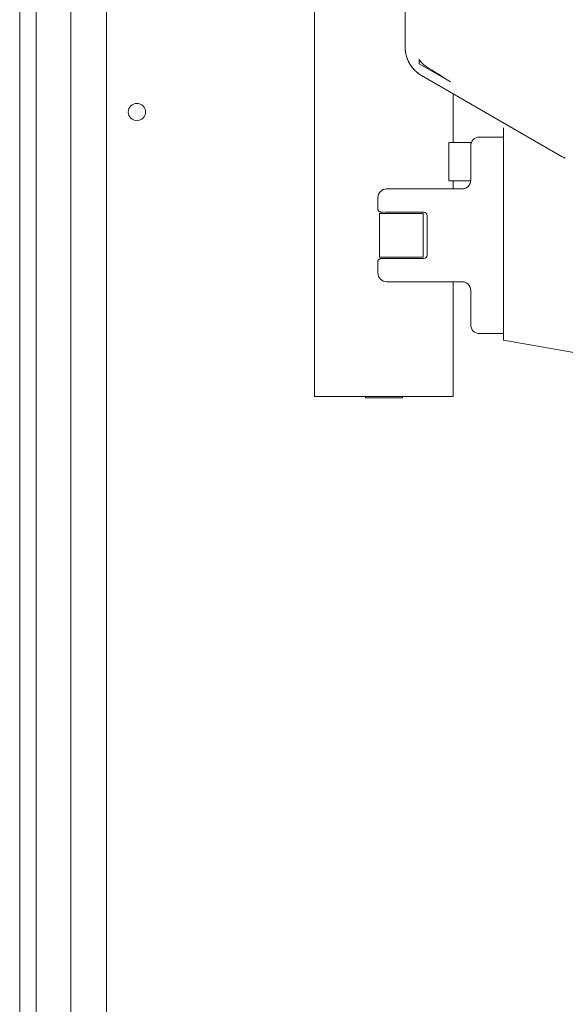
# Model space of a CAD drawing. Extents: x -286 to 148, y -99 to 381.
# Drawn here: x 91 to 95, y 203 to 210 of the extents above; entities that cross this region are included whole.
import ezdxf

# ---------------------------------------------------------------- set-up
doc = ezdxf.new("R2010")
doc.units = 0
doc.header["$LTSCALE"] = 0.5
doc.header["$MEASUREMENT"] = 0
doc.layers.add('Visible (ANSI)', color=7, linetype='CONTINUOUS', lineweight=9)

msp = doc.modelspace()

# ---------------------------------------------------------------- linework, layer by layer
at = {"layer": 'Visible (ANSI)'}
for p, q in [((91.45121, 194.16594), (91.45121, 226.29901)), ((91.45097, 194.98906), (91.45097, 225.47589)), ((90.82415, 189.37365), (90.82415, 212.95651)), ((90.94415, 189.69315), (90.94415, 212.95651)), ((90.94415, 212.95651), (90.94415, 189.37365)), ((91.19415, 212.95651), (91.19415, 189.69315)), ((92.95121, 211.46803), (92.95121, 207.93003)), ((93.60451, 210.21902), (93.60451, 211.48004)), ((93.70454, 210.09957), (93.70454, 210.1314)), ((93.93021, 209.97), (93.70454, 210.09957)), ((94.73635, 209.42917), (93.72262, 210.01445)), ((93.95121, 209.53146), (93.95121, 209.88247)), ((94.13995, 209.57083), (94.31317, 209.57083)), ((94.31317, 208.19327), (94.31317, 209.59058)), ((93.91947, 209.53146), (93.91947, 209.25587)), ((94.07695, 209.53146), (93.91947, 209.53146)), ((94.07695, 209.53146), (94.07695, 209.50223)), ((94.07695, 209.50223), (94.07695, 209.25562)), ((94.01396, 209.19681), (93.47066, 209.19681)), ((94.07683, 209.25587), (93.91947, 209.25587)), ((93.95121, 209.19681), (93.95121, 209.25587)), ((94.07695, 209.25562), (94.07695, 209.25562)), ((93.40766, 209.13288), (93.40766, 209.13382)), ((93.40766, 209.05311), (93.40766, 209.13288)), ((93.73443, 209.01964), (93.41947, 209.01964)), ((93.41947, 209.01964), (93.41947, 208.70468)), ((93.45475, 209.02949), (93.47015, 209.02949)), ((93.48439, 209.02949), (93.52186, 209.02949)), ((93.52559, 209.02949), (93.53912, 209.02949)), ((93.73837, 209.02949), (93.53912, 209.02949)), ((93.73443, 208.70468), (93.73443, 209.01964)), ((93.76199, 209.00488), (93.76199, 209.00855)), ((93.76199, 209.00488), (93.76199, 208.71945)), ((93.41947, 208.70468), (93.73443, 208.70468)), ((93.45475, 208.69484), (93.47015, 208.69484)), ((93.48439, 208.69484), (93.52186, 208.69484)), ((93.52559, 208.69484), (93.53912, 208.69484)), ((93.73837, 208.69484), (93.53912, 208.69484)), ((93.76199, 208.71945), (93.76199, 208.71578)), ((93.40766, 208.67122), (93.40766, 208.59145)), ((93.40766, 208.59145), (93.40766, 208.59051)), ((94.01396, 208.52752), (93.47066, 208.52752)), ((93.95121, 207.93003), (93.95121, 208.52752)), ((94.07695, 208.2165), (94.07695, 208.46871)), ((94.07695, 208.46871), (94.07695, 208.46871)), ((94.13995, 208.1535), (94.31317, 208.1535)), ((94.31317, 208.19327), (94.31317, 208.15926)), ((94.31317, 208.15926), (94.31317, 208.14851)), ((94.31317, 208.10719), (94.98929, 207.98797)), ((92.95121, 207.93003), (92.95121, 207.69903)), ((93.95121, 207.69903), (93.95121, 207.93003)), ((93.95121, 207.69903), (92.95121, 207.69903)), ((93.31839, 207.69122), (93.31839, 207.69903)), ((93.58402, 207.69903), (93.58402, 207.69122)), ((93.58402, 207.69122), (93.31839, 207.69122))]:
    msp.add_line(p, q, dxfattribs=at)
msp.add_circle((91.66921, 209.75153), 0.0625, dxfattribs=at)
for centre, radius, start, end in [((91.66922, 209.75153), 0.0625, 90.006316, 269.993684), ((94.13995, 209.50783), 0.06299, 90, 180), ((94.01396, 209.2598), 0.06299, 270, 360), ((93.47066, 209.13382), 0.06299, 90, 180), ((93.73837, 209.00587), 0.02362, 0, 90), ((93.73837, 208.71846), 0.02362, 270, 0), ((93.47066, 208.59051), 0.06299, 180, 270), ((94.01396, 208.46453), 0.06299, 0, 90), ((94.13995, 208.2165), 0.06299, 180, 270)]:
    msp.add_arc(centre, radius, start, end, dxfattribs=at)
for centre, major_axis, ratio, start_param, end_param in [((98.27982, 207.56519), (-5.30782, 3.06447), 0.0256945, 0.5655291, 0.6252953), ((93.80137, 210.15079), (-0.07874, -0.13635), 0.0256945, 6.2831833, 6.2831885), ((94.71667, 209.39507), (0.01968, 0.0341), 0.435747, 6.2830465, 6.2831681), ((94.01396, 209.25562), (0.06299, 0), 0.9860146, 6.2831598, 6.2831846), ((93.57203, 209.02949), (0.14075, 0), 0.00001, 2.6660521, 3.281304), ((93.57203, 208.69484), (-0.14075, 0), 0.00001, 0.14311, 0.6836202), ((94.01396, 208.46871), (0.06299, 0), 0.9860147, 6.283147, 6.2831808), ((94.31317, 208.14944), (0, -0.04225), 0.00001, 0.0001825, 1.5489875)]:
    msp.add_ellipse(centre, major_axis=major_axis, ratio=ratio, start_param=start_param, end_param=end_param, dxfattribs=at)
for points, knots in [([(93.72261, 210.01445), (93.71785, 210.0172), (93.70852, 210.02303), (93.69516, 210.03274), (93.68252, 210.04335), (93.67065, 210.05481), (93.65962, 210.06707), (93.64947, 210.08006), (93.64025, 210.09373), (93.632, 210.10801), (93.62477, 210.12284), (93.61859, 210.13813), (93.61349, 210.15382), (93.6095, 210.16983), (93.60663, 210.18609), (93.6049, 210.20251), (93.60451, 210.21352), (93.60451, 210.21902)], [0.00004329, 0.00004329, 0.00004329, 0.00004329, 0.06666667, 0.13333333, 0.2, 0.26666667, 0.33333333, 0.4, 0.46666667, 0.53333333, 0.6, 0.66666667, 0.73333333, 0.8, 0.86666667, 0.93333333, 1, 1, 1, 1]), ([(93.72262, 210.01445), (93.70049, 210.02724), (93.68019, 210.04387), (93.64674, 210.08192), (93.63305, 210.10371), (93.61346, 210.14991), (93.60732, 210.1749), (93.60478, 210.20626), (93.60452, 210.21264), (93.60452, 210.21902)], [0, 0, 0, 0, 0.19482524, 0.19482524, 0.3860238, 0.3860238, 0.57723124, 0.57723124, 0.62580801, 0.62580801, 0.62580801, 0.62580801]), ([(93.75621, 210.07946), (93.74568, 210.08612), (93.73588, 210.094), (93.71855, 210.11154), (93.711, 210.12107), (93.70454, 210.1314)], [-0.18857493, -0.18857493, -0.18857493, -0.18857493, -0.0927722, -0.0927722, -0.000001, -0.000001, -0.000001, -0.000001]), ([(94.31317, 209.63751), (94.31317, 209.63751), (94.31317, 209.6375), (94.31317, 209.6374), (94.31317, 209.63729), (94.31317, 209.63695), (94.31317, 209.63669), (94.31317, 209.63534), (94.31317, 209.63365), (94.31317, 209.6269), (94.31317, 209.61929), (94.31317, 209.60372), (94.31317, 209.59609), (94.31317, 209.59058)], [-0.48450779, -0.48450779, -0.48450779, -0.48450779, -0.47389157, -0.47389157, -0.45570688, -0.45570688, -0.43375236, -0.43375236, -0.36170595, -0.36170595, -0.17859866, -0.17859866, -0.00001905, -0.00001905, -0.00001905, -0.00001905]), ([(94.75923, 209.41902), (94.75659, 209.41987), (94.75398, 209.42081), (94.7514, 209.42185), (94.74882, 209.42289), (94.74627, 209.42402), (94.74376, 209.42524), (94.74125, 209.42646), (94.73878, 209.42777), (94.73635, 209.42917)], [0, 0, 0, 0, 0.3333333, 0.3333333, 0.3333333, 0.6666667, 0.6666667, 0.6666667, 1, 1, 1, 1]), ([(94.01405, 209.19681), (94.01405, 209.19681), (94.01404, 209.19681), (94.01407, 209.19681), (94.01407, 209.19681), (94.01409, 209.19681), (94.01409, 209.19681), (94.01411, 209.19681), (94.01412, 209.19681), (94.01414, 209.19681), (94.01415, 209.19681), (94.01418, 209.19681), (94.01419, 209.19681), (94.01426, 209.19681), (94.01432, 209.19681), (94.01451, 209.19681), (94.01463, 209.19681), (94.015, 209.19682), (94.01525, 209.19682), (94.01648, 209.19685), (94.01747, 209.1969), (94.02141, 209.19718), (94.02436, 209.1976), (94.03389, 209.19966), (94.04037, 209.20221), (94.04904, 209.20738), (94.05175, 209.2093), (94.05429, 209.21141)], [0.04822835, 0.04822835, 0.04822835, 0.04822835, 0.05168647, 0.05168647, 0.0523472, 0.0523472, 0.05258228, 0.05258228, 0.05281902, 0.05281902, 0.05293733, 0.05293733, 0.0530557, 0.0530557, 0.05354078, 0.05354078, 0.05448183, 0.05448183, 0.05636041, 0.05636041, 0.06387595, 0.06387595, 0.08647251, 0.08647251, 0.13817956, 0.13817956, 0.16335879, 0.16335879, 0.16335879, 0.16335879]), ([(93.43129, 209.02949), (93.43046, 209.02949), (93.42964, 209.02953), (93.42882, 209.02962), (93.428, 209.0297), (93.42718, 209.02983), (93.42638, 209.03), (93.42557, 209.03017), (93.42477, 209.03039), (93.42399, 209.03064), (93.42321, 209.0309), (93.42243, 209.03119), (93.42168, 209.03153), (93.42093, 209.03186), (93.42019, 209.03224), (93.41948, 209.03265), (93.41876, 209.03306), (93.41807, 209.03351), (93.4174, 209.034), (93.41674, 209.03448), (93.41609, 209.035), (93.41548, 209.03555), (93.41487, 209.0361), (93.41428, 209.03669), (93.41373, 209.0373), (93.41318, 209.03791), (93.41266, 209.03856), (93.41218, 209.03922), (93.41169, 209.03989), (93.41124, 209.04058), (93.41083, 209.0413), (93.41042, 209.04201), (93.41004, 209.04275), (93.40971, 209.0435), (93.40937, 209.04425), (93.40907, 209.04502), (93.40882, 209.04581), (93.40856, 209.04659), (93.40835, 209.04739), (93.40818, 209.0482), (93.40801, 209.049), (93.40788, 209.04982), (93.40779, 209.05064), (93.40771, 209.05146), (93.40766, 209.05228), (93.40766, 209.05311)], [0, 0, 0, 0, 0.0666667, 0.0666667, 0.0666667, 0.1333333, 0.1333333, 0.1333333, 0.2, 0.2, 0.2, 0.2666667, 0.2666667, 0.2666667, 0.3333333, 0.3333333, 0.3333333, 0.4, 0.4, 0.4, 0.4666667, 0.4666667, 0.4666667, 0.5333333, 0.5333333, 0.5333333, 0.6, 0.6, 0.6, 0.6666667, 0.6666667, 0.6666667, 0.7333333, 0.7333333, 0.7333333, 0.8, 0.8, 0.8, 0.8666667, 0.8666667, 0.8666667, 0.9333333, 0.9333333, 0.9333333, 1, 1, 1, 1]), ([(93.43129, 208.69484), (93.43046, 208.69484), (93.42964, 208.6948), (93.42882, 208.69471), (93.428, 208.69463), (93.42718, 208.6945), (93.42638, 208.69433), (93.42557, 208.69416), (93.42477, 208.69394), (93.42399, 208.69369), (93.42321, 208.69343), (93.42243, 208.69314), (93.42168, 208.6928), (93.42093, 208.69247), (93.42019, 208.69209), (93.41948, 208.69168), (93.41876, 208.69127), (93.41807, 208.69082), (93.4174, 208.69033), (93.41674, 208.68985), (93.41609, 208.68933), (93.41548, 208.68878), (93.41487, 208.68823), (93.41428, 208.68764), (93.41373, 208.68703), (93.41318, 208.68642), (93.41266, 208.68577), (93.41218, 208.68511), (93.41169, 208.68444), (93.41124, 208.68375), (93.41083, 208.68303), (93.41042, 208.68232), (93.41004, 208.68158), (93.40971, 208.68083), (93.40937, 208.68008), (93.40907, 208.67931), (93.40882, 208.67852), (93.40856, 208.67774), (93.40835, 208.67694), (93.40818, 208.67613), (93.40801, 208.67533), (93.40788, 208.67451), (93.40779, 208.67369), (93.40771, 208.67287), (93.40766, 208.67204), (93.40766, 208.67122)], [0, 0, 0, 0, 0.0666667, 0.0666667, 0.0666667, 0.1333333, 0.1333333, 0.1333333, 0.2, 0.2, 0.2, 0.2666667, 0.2666667, 0.2666667, 0.3333333, 0.3333333, 0.3333333, 0.4, 0.4, 0.4, 0.4666667, 0.4666667, 0.4666667, 0.5333333, 0.5333333, 0.5333333, 0.6, 0.6, 0.6, 0.6666667, 0.6666667, 0.6666667, 0.7333333, 0.7333333, 0.7333333, 0.8, 0.8, 0.8, 0.8666667, 0.8666667, 0.8666667, 0.9333333, 0.9333333, 0.9333333, 1, 1, 1, 1]), ([(93.43129, 208.69484), (93.43129, 208.69484), (93.43129, 208.69484), (93.43129, 208.69484), (93.43134, 208.69484), (93.43152, 208.69484), (93.43168, 208.69484), (93.43359, 208.69484), (93.43895, 208.69484), (93.44834, 208.69484)], [0.02308812, 0.02308812, 0.02308812, 0.02308812, 0.02363086, 0.02363086, 0.04365866, 0.04365866, 0.07036431, 0.07036431, 0.2720764, 0.2720764, 0.2720764, 0.2720764]), ([(94.05608, 208.51137), (94.05102, 208.51592), (94.04513, 208.51969), (94.03273, 208.52503), (94.02608, 208.5267), (94.01778, 208.52743), (94.01612, 208.5275), (94.01439, 208.52752), (94.0143, 208.52752), (94.01421, 208.52752), (94.01419, 208.52752), (94.01415, 208.52752), (94.01414, 208.52752), (94.01411, 208.52752), (94.0141, 208.52752), (94.01403, 208.52752), (94.01405, 208.52752), (94.01405, 208.52752), (94.01405, 208.52752), (94.01405, 208.52752)], [0, 0, 0, 0, 0.05189163, 0.05189163, 0.10284075, 0.10284075, 0.11543352, 0.11543352, 0.11606025, 0.11606025, 0.11622173, 0.11622173, 0.11638472, 0.11638472, 0.11671238, 0.11671238, 0.11929826, 0.11929826, 0.12087168, 0.12087168, 0.12087168, 0.12087168])]:
    msp.add_open_spline(points, degree=3, knots=knots, dxfattribs=at)
for points in [[(93.47115, 209.19681), (93.47207, 209.19681), (93.47523, 209.19681), (93.48114, 209.19681)], [(93.63798, 209.19681), (93.71393, 209.19681), (93.79005, 209.19681), (93.86626, 209.19681)], [(93.48439, 209.02949), (93.47934, 209.02949), (93.47458, 209.02949), (93.47015, 209.02949)], [(93.52559, 209.02949), (93.52434, 209.02949), (93.52309, 209.02949), (93.52186, 209.02949)], [(93.47015, 208.69484), (93.47458, 208.69484), (93.47934, 208.69484), (93.48439, 208.69484)], [(93.52186, 208.69484), (93.52309, 208.69484), (93.52434, 208.69484), (93.52559, 208.69484)], [(93.48114, 208.52752), (93.47523, 208.52752), (93.47207, 208.52752), (93.47115, 208.52752)], [(93.86627, 208.52752), (93.79006, 208.52752), (93.71394, 208.52752), (93.63798, 208.52752)]]:
    msp.add_open_spline(points, degree=3, dxfattribs=at)

doc.saveas('drawing.dxf')
